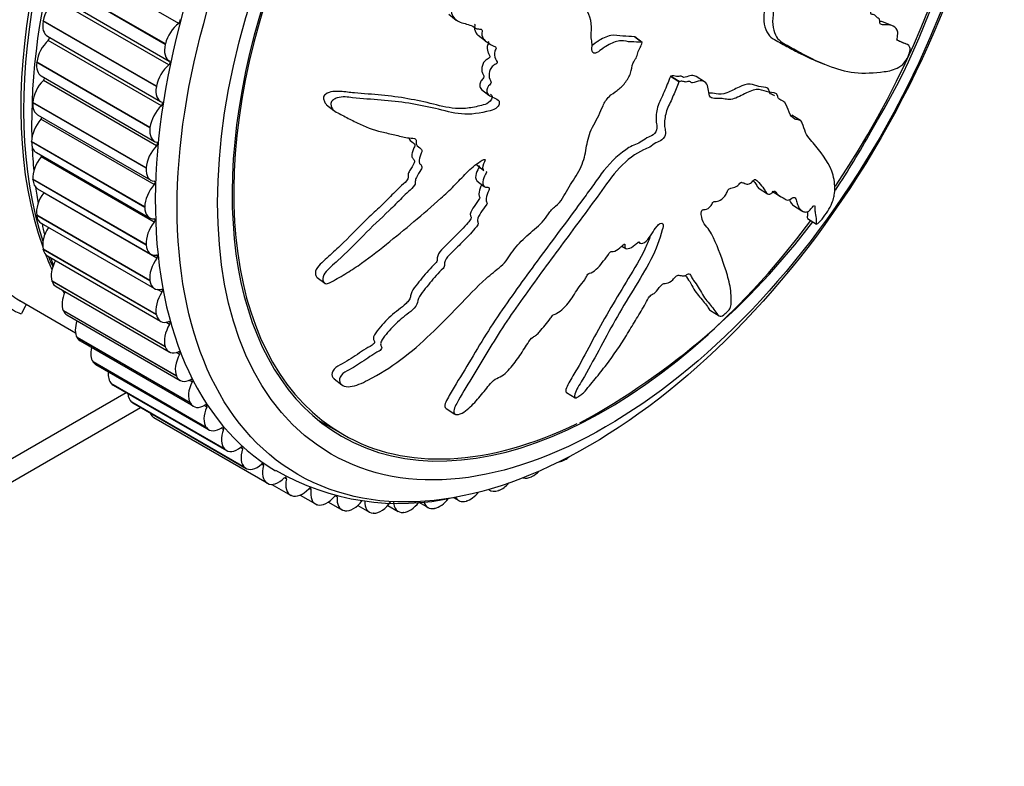
# Model space of a CAD drawing. Units: millimetres. Extents: x 0 to 835, y 0 to 1165.
# Drawn here: x 605 to 648, y 106 to 139 of the extents above; entities that cross this region are included whole.
import ezdxf
from ezdxf import colors
from ezdxf.entities.mleader import LeaderData, LeaderLine
from ezdxf.math import Vec2, Vec3

# ---------------------------------------------------------------- set-up
doc = ezdxf.new("R2010")
doc.units = ezdxf.units.MM
doc.layers.add('DV6_Défaut', color=7, linetype='Continuous')
doc.layers.add('Défaut', color=7, linetype='Continuous')

# ---------------------------------------------------------------- blocks, each defined once
blk = doc.blocks.new('_DOT')
at = {"color": 0}
blk.add_line((0, 0), (-1, 0), dxfattribs=at)
at = {"color": 0, "const_width": 0.333}
blk.add_lwpolyline([(-0.1665, 0, 1), (0.1665, 0, 1)], format="xyb", close=True, dxfattribs=at)
blk = doc.blocks.new('SE5')
at = {"layer": 'DV6_Défaut', "color": 7, "linetype": 'Continuous'}
for p, q in [((612.018, 138.488), (607.069, 141.345)), ((611.428, 137.571), (606.479, 140.428)), ((611.433, 137.589), (606.483, 140.447)), ((611.588, 136.674), (606.638, 139.531)), ((606.652, 139.702), (611.602, 136.844)), ((623.833, 138.884), (624.151, 138.635)), ((606.089, 138.587), (606.092, 138.605)), ((611.039, 135.729), (606.089, 138.587)), ((611.042, 135.747), (606.092, 138.605)), ((643.223, 138.379), (642.831, 138.54)), ((606.277, 137.93), (611.227, 135.072)), ((625.118, 137.966), (625.434, 137.719)), ((632.265, 137.66), (631.95, 137.907)), ((631.962, 137.906), (631.95, 137.907)), ((632.277, 137.659), (631.962, 137.906)), ((611.264, 134.888), (606.315, 137.745)), ((611.428, 137.571), (611.433, 137.589)), ((632.277, 137.659), (632.265, 137.66)), ((643.802, 137.599), (643.402, 137.763)), ((605.809, 136.779), (605.811, 136.797)), ((610.759, 133.921), (605.809, 136.779)), ((610.761, 133.939), (605.811, 136.797)), ((639.845, 136.87), (640.239, 136.708)), ((606.007, 136.19), (610.957, 133.332)), ((633.527, 136.179), (633.52, 136.163)), ((633.891, 135.928), (633.52, 136.163)), ((633.899, 135.945), (633.527, 136.179)), ((635.011, 135.931), (634.64, 136.165)), ((611.049, 133.14), (606.099, 135.997)), ((611.039, 135.729), (611.042, 135.747)), ((633.899, 135.945), (633.891, 135.928)), ((625.255, 135.604), (625.571, 135.357)), ((605.64, 135.015), (605.641, 135.032)), ((610.59, 132.157), (605.64, 135.015)), ((610.591, 132.174), (605.641, 135.032)), ((618.477, 134.933), (618.799, 134.682)), ((605.845, 134.492), (610.795, 131.635)), ((639.201, 134.243), (638.83, 134.477)), ((610.943, 131.441), (605.993, 134.299)), ((610.759, 133.921), (610.761, 133.939)), ((605.584, 133.305), (605.584, 133.322)), ((610.534, 130.464), (605.584, 133.322)), ((610.534, 130.448), (605.584, 133.305)), ((605.791, 132.848), (610.741, 129.99)), ((610.947, 129.801), (605.998, 132.659)), ((625.049, 132.303), (625.363, 132.057)), ((610.59, 132.157), (610.591, 132.174)), ((605.64, 131.661), (605.639, 131.677)), ((610.589, 128.82), (605.639, 131.677)), ((610.59, 128.803), (605.64, 131.661)), ((625.059, 131.603), (625.373, 131.357)), ((605.845, 131.265), (610.795, 128.408)), ((611.062, 128.23), (606.112, 131.088)), ((637.393, 131.27), (637.763, 131.036)), ((637.96, 131.159), (638.33, 130.925)), ((610.534, 130.448), (610.534, 130.464)), ((638.894, 130.536), (639.265, 130.301)), ((605.809, 130.092), (605.807, 130.107)), ((610.756, 127.249), (605.807, 130.107)), ((610.759, 127.234), (605.809, 130.092)), ((606.007, 129.755), (610.957, 126.898)), ((639.515, 129.965), (639.9, 129.721)), ((610.59, 128.803), (610.589, 128.82)), ((631.395, 128.757), (631.567, 128.649)), ((632.126, 128.921), (632.193, 128.879)), ((606.089, 128.607), (606.086, 128.622)), ((611.035, 125.764), (606.086, 128.622)), ((611.039, 125.749), (606.089, 128.607)), ((606.277, 128.327), (611.227, 125.469)), ((606.479, 127.216), (606.474, 127.229)), ((611.424, 124.371), (606.474, 127.229)), ((611.428, 124.358), (606.479, 127.216)), ((610.759, 127.234), (610.756, 127.249)), ((618.077, 127.381), (618.399, 127.129)), ((606.652, 126.988), (611.602, 124.13)), ((611.286, 126.738), (611.083, 126.855)), ((605.067, 126.373), (607.503, 124.967)), ((606.976, 125.926), (606.97, 125.938)), ((611.92, 123.08), (606.97, 125.938)), ((611.925, 123.068), (606.976, 125.926)), ((607.13, 125.746), (612.08, 122.889)), ((611.039, 125.749), (611.035, 125.764)), ((635.273, 125.946), (635.651, 125.707)), ((611.618, 125.332), (611.458, 125.425)), ((607.577, 124.745), (607.57, 124.757)), ((612.52, 121.899), (607.57, 124.757)), ((612.527, 121.888), (607.577, 124.745)), ((607.709, 124.611), (612.659, 121.753)), ((611.428, 124.358), (611.424, 124.371)), ((612.056, 124.023), (611.92, 124.102)), ((608.279, 123.682), (608.271, 123.692)), ((613.221, 120.834), (608.271, 123.692)), ((613.229, 120.824), (608.279, 123.682)), ((608.384, 123.587), (613.334, 120.729)), ((609.077, 122.741), (609.069, 122.749)), ((614.019, 119.892), (609.069, 122.749)), ((614.027, 119.883), (609.077, 122.741)), ((611.925, 123.068), (611.92, 123.08)), ((612.598, 122.818), (612.477, 122.888)), ((618.818, 122.955), (619.147, 122.698)), ((581.422, 106.022), (609.715, 122.357)), ((609.153, 122.682), (614.102, 119.824)), ((628.967, 122.362), (629.346, 122.122)), ((609.968, 121.928), (609.958, 121.936)), ((614.908, 119.078), (609.958, 121.936)), ((614.917, 119.071), (609.968, 121.928)), ((610.009, 121.9), (614.959, 119.042)), ((612.527, 121.888), (612.52, 121.899)), ((580.801, 104.649), (610.345, 121.706)), ((613.241, 121.723), (613.13, 121.787)), ((623.708, 121.659), (624.094, 121.415)), ((610.944, 121.25), (610.934, 121.256)), ((615.884, 118.398), (610.934, 121.256)), ((615.894, 118.392), (610.944, 121.25)), ((618.113, 121.151), (619.186, 120.531)), ((613.229, 120.824), (613.221, 120.834)), ((613.979, 120.746), (613.877, 120.805)), ((614.027, 119.883), (614.019, 119.892)), ((614.81, 119.892), (614.714, 119.948)), ((628.908, 119.423), (628.894, 119.415)), ((614.917, 119.071), (614.908, 119.078)), ((615.727, 119.167), (615.636, 119.22)), ((616.726, 118.575), (616.639, 118.625)), ((627.458, 118.683), (627.443, 118.677)), ((615.894, 118.392), (615.884, 118.398)), ((616.092, 118.342), (616.905, 117.873)), ((617.801, 118.119), (617.717, 118.167)), ((625.561, 118.121), (625.627, 118.083)), ((626.018, 118.079), (626.004, 118.074)), ((616.951, 117.851), (616.94, 117.855)), ((617.325, 117.872), (617.993, 117.486)), ((618.567, 117.571), (619.146, 117.237)), ((618.944, 117.802), (618.865, 117.848)), ((622.515, 117.563), (622.921, 117.328)), ((624.03, 117.77), (624.261, 117.637)), ((624.598, 117.614), (624.584, 117.61)), ((618.082, 117.45), (618.07, 117.453)), ((619.28, 117.193), (619.268, 117.195)), ((619.845, 117.423), (620.356, 117.128)), ((621.163, 117.42), (621.617, 117.158)), ((621.85, 117.114), (621.837, 117.113)), ((623.206, 117.292), (623.192, 117.289)), ((620.539, 117.081), (620.526, 117.081))]:
    blk.add_line(p, q, dxfattribs=at)
for centre, radius, start, end in [((615.248, 150.289), 31.688, 328.5489, 1.9187), ((614.32, 148.977), 31.835, 326.0631, 331.437), ((614.32, 148.977), 31.835, 298.6069, 322.991), ((617.225, 131.367), 11.246, 196.3604, 197.8255), ((1404.546, -296.574), 904.133, 152.120651, 152.149098), ((621.678, 128.397), 10.888, 240.0913, 282.7603)]:
    blk.add_arc(centre, radius, start, end, dxfattribs=at)
for centre, major_axis, start_param, end_param in [((622.788, 145.01), (-12.5, -21.651), 3.548337, 5.828805), ((629.272, 141.266), (-12.925, -22.387), 3.140919, 6.27569), ((622.908, 144.94), (-12.5, -21.651), 3.631353, 5.809266), ((623.615, 144.532), (-12.75, -22.084), 3.90757, 5.529897), ((630.686, 140.45), (-11.55, -20.005), 1.447728, 6.283185), ((630.686, 140.45), (-11.5, -19.919), 2.445533, 6.283185), ((606.78, 138.813), (0.5, 0.866), 0.987187, 2.122708), ((612.01, 138.564), (-0.05, -0.0866), 0.909617, 3.103865), ((606.777, 138.796), (0.5, 0.866), 2.123484, 3.141593), ((612.106, 137.728), (-0.5, -0.866), 4.051209, 5.186731), ((606.295, 137.813), (-0.05, -0.0866), 1.064757, 2.749903), ((606.51, 137.073), (0.5, 0.866), 1.064757, 2.200278), ((612.102, 137.71), (0.5, 0.866), 2.045914, 3.181435), ((606.507, 137.056), (0.5, 0.866), 2.201054, 3.141593), ((611.73, 135.956), (-0.5, -0.866), 4.128779, 5.264301), ((611.574, 136.746), (-0.05, -0.0866), 0.987187, 3.181435), ((606.074, 136.06), (-0.05, -0.0866), 1.142327, 2.484155), ((606.346, 135.375), (0.5, 0.866), 1.142327, 2.277849), ((611.727, 135.938), (0.5, 0.866), 2.123484, 3.259005), ((606.345, 135.358), (0.5, 0.866), 2.278624, 3.141593), ((611.459, 134.215), (-0.5, -0.866), 4.20635, 5.341871), ((611.245, 134.955), (-0.05, -0.0866), 1.064757, 3.259005), ((605.963, 134.355), (-0.05, -0.0866), 1.219897, 2.206762), ((606.291, 133.73), (0.5, 0.866), 1.219897, 2.355419), ((611.457, 134.198), (0.5, 0.866), 2.201054, 3.336576), ((606.291, 133.714), (0.5, 0.866), 2.356194, 3.141593), ((623.615, 144.532), (-12.75, -22.084), -0.736568, -0.682603), ((611.296, 132.517), (-0.5, -0.866), 4.28392, 5.419441), ((611.024, 133.202), (-0.05, -0.0866), 1.142327, 3.336576), ((606.344, 132.147), (0.5, 0.866), 1.297468, 2.432989), ((605.963, 132.71), (-0.05, -0.0866), 1.297468, 1.909893), ((611.295, 132.501), (0.5, 0.866), 2.278624, 3.414146), ((606.345, 132.131), (0.5, 0.866), 2.433765, 3.141593), ((623.615, 144.532), (-12.75, -22.084), -0.646417, -0.608257), ((611.241, 130.872), (-0.5, -0.866), 4.36149, 5.497011), ((610.913, 131.498), (-0.05, -0.0866), 1.219897, 3.414146), ((606.505, 130.636), (0.5, 0.866), 1.375038, 2.510559), ((606.073, 131.133), (-0.05, -0.0866), 1.375038, 1.57997), ((606.507, 130.621), (0.5, 0.866), 2.511335, 3.141593), ((611.241, 130.856), (0.5, 0.866), 2.356194, 3.491716), ((623.615, 144.532), (-12.75, -22.084), -0.560308, -0.532749), ((611.294, 129.289), (-0.5, -0.866), 4.43906, 5.574582), ((610.913, 129.852), (-0.05, -0.0866), 1.297468, 3.491716), ((630.686, 140.45), (-11.55, -20.005), 0, 1.366911), ((606.774, 129.206), (0.5, 0.866), 1.478409, 2.588129), ((611.295, 129.274), (0.5, 0.866), 2.433765, 3.569286), ((606.777, 129.193), (0.5, 0.866), 2.588905, 3.141593), ((622.788, 145.01), (-12.5, -21.651), -0.433656, -0.389929), ((611.023, 128.275), (-0.05, -0.0866), 1.375038, 3.569286), ((622.908, 144.94), (-12.5, -21.651), -0.431979, -0.402652), ((607.148, 127.867), (0.5, 0.866), 1.60774, 2.6657), ((611.455, 127.778), (-0.5, -0.866), 4.51663, 5.652152), ((607.152, 127.854), (0.5, 0.866), 2.666475, 3.141593), ((611.457, 127.764), (0.5, 0.866), 2.511335, 3.646856), ((607.625, 126.624), (-0.5, -0.866), 4.885166, 5.884862), ((622.788, 145.01), (-12.5, -21.651), -0.326958, -0.316864), ((611.723, 126.349), (-0.5, -0.866), 4.594201, 5.729722), ((611.242, 126.776), (-0.05, -0.0866), 1.452608, 3.646856), ((607.63, 126.612), (0.5, 0.866), 2.744045, 3.141593), ((611.727, 126.335), (0.5, 0.866), 2.588905, 3.724426), ((608.203, 125.487), (-0.5, -0.866), 5.029563, 5.962433), ((612.097, 125.009), (-0.5, -0.866), 4.671771, 5.807292), ((611.57, 125.365), (-0.05, -0.0866), 1.530178, 3.724426), ((608.209, 125.477), (0.5, 0.866), 2.821616, 3.141593), ((608.877, 124.463), (-0.5, -0.866), 5.185868, 6.040003), ((612.102, 124.996), (0.5, 0.866), 2.666475, 3.801997), ((612.575, 123.767), (-0.5, -0.866), 4.749341, 5.884862), ((612.005, 124.049), (-0.05, -0.0866), 1.607748, 3.801997), ((608.884, 124.453), (0.5, 0.866), 2.899186, 3.141593), ((609.645, 123.556), (-0.5, -0.866), 5.360096, 6.117573), ((609.653, 123.548), (0.5, 0.866), 2.976756, 3.141593), ((612.58, 123.755), (0.5, 0.866), 2.744045, 3.879567), ((613.152, 122.63), (-0.5, -0.866), 4.826911, 5.962433), ((612.543, 122.836), (-0.05, -0.0866), 1.685319, 3.879567), ((610.5, 122.773), (-0.5, -0.866), 5.565179, 6.195143), ((610.509, 122.766), (0.5, 0.866), 3.054326, 3.141593), ((613.159, 122.619), (0.5, 0.866), 2.821616, 3.957137), ((611.439, 122.119), (-0.5, -0.866), 5.842274, 6.272713), ((613.827, 121.605), (-0.5, -0.866), 4.904481, 6.040003), ((613.182, 121.735), (-0.05, -0.0866), 1.762889, 3.957137), ((630.686, 140.45), (-11.5, -19.919), 0, 0.708447), ((613.834, 121.595), (0.5, 0.866), 2.899186, 4.034707), ((614.594, 120.698), (-0.5, -0.866), 4.982052, 6.117573), ((613.918, 120.751), (-0.05, -0.0866), 1.840459, 4.034707), ((614.602, 120.69), (0.5, 0.866), 2.976756, 4.112277), ((615.45, 119.915), (-0.5, -0.866), 5.059622, 6.195143), ((614.746, 119.89), (-0.05, -0.0866), 1.918029, 4.112277), ((628.908, 120.24), (0.5, 0.866), 3.570128, 3.906823), ((628.922, 120.248), (0.5, 0.866), 3.907598, 4.158228), ((615.459, 119.908), (0.5, 0.866), 3.054326, 4.189848), ((616.389, 119.261), (-0.5, -0.866), 5.137192, 6.272713), ((615.661, 119.158), (-0.05, -0.0866), 1.995599, 4.189848), ((627.526, 119.536), (0.5, 0.866), 3.830028, 4.302316), ((616.399, 119.255), (0.5, 0.866), 3.131896, 4.267418), ((616.659, 118.558), (-0.05, -0.0866), 2.073169, 4.267418), ((617.405, 118.739), (0.5, 0.866), 2.073169, 3.208691), ((626.141, 118.954), (0.5, 0.866), 3.752458, 4.38775), ((627.512, 119.529), (0.5, 0.866), 3.266375, 3.829252), ((617.416, 118.734), (-0.5, -0.866), 0.067874, 1.203395), ((617.732, 118.096), (-0.05, -0.0866), 2.15074, 4.344988), ((618.493, 118.352), (0.5, 0.866), 2.15074, 3.286261), ((624.774, 118.507), (0.5, 0.866), 3.674888, 4.450918), ((626.127, 118.949), (0.5, 0.866), 3.021075, 3.751682), ((618.504, 118.349), (-0.5, -0.866), 0.145444, 1.280966), ((619.646, 118.103), (0.5, 0.866), 2.22831, 3.363831), ((619.658, 118.101), (-0.5, -0.866), 0.223014, 1.358536), ((620.856, 117.994), (0.5, 0.866), 2.30588, 3.441401), ((620.869, 117.993), (-0.5, -0.866), 0.300584, 1.436106), ((622.117, 118.024), (0.5, 0.866), 2.38345, 3.518972), ((622.13, 118.025), (-0.5, -0.866), 0.378155, 1.361406), ((623.421, 118.194), (0.5, 0.866), 2.626483, 3.596542), ((623.435, 118.197), (0.5, 0.866), 3.597318, 4.492064), ((624.761, 118.503), (0.5, 0.866), 2.792026, 3.674112)]:
    blk.add_ellipse(centre, major_axis=major_axis, ratio=0.57735, start_param=start_param, end_param=end_param, dxfattribs=at)
for centre, major_axis in [((629.979, 140.858), (-12.75, -22.084)), ((630.686, 140.45), (-12, -20.785))]:
    blk.add_ellipse(centre, major_axis=major_axis, ratio=0.57735, dxfattribs=at)
for points, knots in [([(632.265, 137.66), (632.115, 137.672), (631.962, 137.68), (631.65, 137.68), (631.509, 137.729), (631.191, 137.719), (631.009, 137.655), (630.744, 137.515), (630.655, 137.459), (630.481, 137.334), (630.396, 137.256), (630.215, 137.163), (630.109, 137.176), (630.071, 137.36), (630.102, 137.476), (630.089, 137.674), (630.065, 137.764), (630.044, 137.958), (630.053, 138.065), (630.089, 138.598), (629.964, 138.951), (629.558, 139.48), (629.254, 139.613), (628.69, 139.933), (628.405, 140.094), (627.537, 140.571), (626.94, 140.883), (625.7, 141.453), (625.058, 141.712), (623.712, 142.116), (623.001, 142.224), (621.903, 142.405), (621.523, 142.46), (621.016, 142.438), (620.913, 142.433), (620.702, 142.371), (620.595, 142.302), (620.453, 142.1), (620.415, 141.976), (620.446, 141.76), (620.502, 141.671), (620.704, 141.46), (620.882, 141.377), (621.222, 141.212), (621.395, 141.139), (621.638, 141.01), (621.728, 140.968), (621.779, 140.774), (621.764, 140.654), (621.863, 140.372), (622.031, 140.27), (622.347, 140.098), (622.52, 140.042), (622.79, 139.975), (622.883, 139.957), (623.06, 139.908), (623.162, 139.882), (623.201, 139.735), (623.204, 139.679), (623.254, 139.597), (623.294, 139.571), (623.414, 139.504), (623.486, 139.448), (623.617, 139.318), (623.708, 139.289), (623.851, 139.254), (623.901, 139.236), (623.931, 139.136), (623.92, 139.072), (623.955, 138.798), (624.094, 138.647), (624.436, 138.485), (624.638, 138.466), (624.896, 138.355), (624.964, 138.287), (625.097, 138.24), (625.151, 138.245), (625.248, 138.232), (625.299, 138.204), (625.243, 138.023), (625.282, 137.918), (625.378, 137.75), (625.458, 137.699), (625.611, 137.598), (625.681, 137.537), (625.81, 137.484), (625.865, 137.482), (625.911, 137.398), (625.852, 137.328), (625.799, 137.148), (625.832, 137.038), (625.887, 136.899), (625.914, 136.858), (625.946, 136.793), (625.949, 136.758), (625.898, 136.714), (625.87, 136.701), (625.788, 136.654), (625.734, 136.614), (625.648, 136.508), (625.624, 136.443), (625.582, 136.261), (625.576, 136.138), (625.642, 136.007), (625.676, 135.97), (625.681, 135.857), (625.608, 135.81), (625.49, 135.647), (625.469, 135.503), (625.563, 135.336), (625.656, 135.304), (625.825, 135.232), (625.913, 135.198), (626.015, 135.11), (626.042, 135.067), (626.028, 134.951), (625.997, 134.887), (625.862, 134.737), (625.741, 134.702), (625.203, 134.556), (624.78, 134.491), (623.991, 134.566), (623.619, 134.677), (622.858, 134.857), (622.47, 134.934), (621.283, 135.119), (620.464, 135.153), (619.408, 135.264), (619.188, 135.304), (618.892, 135.214), (618.833, 135.186), (618.723, 135.109), (618.667, 135.051), (618.663, 134.933), (618.686, 134.883), (618.721, 134.782), (618.744, 134.733), (618.851, 134.629), (618.952, 134.596), (619.127, 134.501), (619.214, 134.454), (619.474, 134.314), (619.646, 134.224), (620.166, 133.973), (620.518, 133.836), (621.082, 133.702), (621.274, 133.664), (621.648, 133.573), (621.832, 133.521), (622.123, 133.475), (622.233, 133.482), (622.367, 133.438), (622.403, 133.402), (622.406, 133.294), (622.391, 133.231), (622.453, 133.104), (622.544, 133.066), (622.642, 132.974), (622.667, 132.927), (622.617, 132.809), (622.591, 132.75), (622.538, 132.573), (622.497, 132.441), (622.58, 132.332), (622.616, 132.303), (622.656, 132.217), (622.638, 132.152), (622.547, 131.98), (622.47, 131.868), (622.379, 131.695), (622.361, 131.635), (622.364, 131.531), (622.366, 131.474), (622.259, 131.311), (622.156, 131.226), (621.962, 131.051), (621.869, 130.959), (621.593, 130.679), (621.412, 130.489), (620.844, 129.949), (620.46, 129.595), (619.728, 128.843), (619.354, 128.476), (618.777, 127.942), (618.563, 127.777), (618.334, 127.473), (618.292, 127.358), (618.335, 127.227), (618.35, 127.183), (618.407, 127.115), (618.462, 127.102), (618.638, 127.156), (618.752, 127.229), (618.98, 127.352), (619.092, 127.415), (619.426, 127.612), (619.643, 127.751), (620.284, 128.191), (620.693, 128.512), (621.905, 129.487), (622.705, 130.15), (623.676, 131.021), (623.868, 131.198), (624.239, 131.574), (624.416, 131.773), (624.79, 132.146), (624.992, 132.316), (625.257, 132.489), (625.311, 132.528), (625.392, 132.551), (625.421, 132.547), (625.416, 132.492), (625.399, 132.462), (625.331, 132.318), (625.279, 132.183), (625.333, 132.085), (625.346, 132.07), (625.363, 132.057)], [0, 0, 0, 0, 0.011348, 0.011348, 0.022696, 0.022696, 0.034044, 0.034044, 0.039718, 0.039718, 0.045392, 0.045392, 0.051066, 0.051066, 0.05674, 0.05674, 0.062413, 0.062413, 0.068087, 0.068087, 0.090783, 0.090783, 0.113479, 0.113479, 0.136175, 0.136175, 0.181566, 0.181566, 0.226958, 0.226958, 0.27235, 0.27235, 0.295045, 0.295045, 0.300719, 0.300719, 0.306393, 0.306393, 0.312067, 0.312067, 0.317741, 0.317741, 0.329089, 0.329089, 0.340437, 0.340437, 0.346111, 0.346111, 0.351785, 0.351785, 0.363133, 0.363133, 0.374481, 0.374481, 0.380155, 0.380155, 0.385829, 0.385829, 0.388666, 0.388666, 0.391503, 0.391503, 0.397177, 0.397177, 0.402851, 0.402851, 0.405688, 0.405688, 0.408525, 0.408525, 0.419872, 0.419872, 0.43122, 0.43122, 0.436894, 0.436894, 0.439731, 0.439731, 0.442568, 0.442568, 0.448242, 0.448242, 0.453916, 0.453916, 0.45959, 0.45959, 0.462427, 0.462427, 0.465264, 0.465264, 0.470938, 0.470938, 0.473775, 0.473775, 0.475193, 0.475193, 0.476612, 0.476612, 0.479449, 0.479449, 0.482286, 0.482286, 0.48796, 0.48796, 0.490797, 0.490797, 0.493634, 0.493634, 0.499308, 0.499308, 0.504982, 0.504982, 0.510656, 0.510656, 0.513493, 0.513493, 0.51633, 0.51633, 0.522004, 0.522004, 0.544699, 0.544699, 0.567395, 0.567395, 0.590091, 0.590091, 0.635483, 0.635483, 0.646831, 0.646831, 0.649667, 0.649667, 0.652504, 0.652504, 0.655341, 0.655341, 0.658178, 0.658178, 0.663852, 0.663852, 0.669526, 0.669526, 0.680874, 0.680874, 0.70357, 0.70357, 0.714918, 0.714918, 0.726266, 0.726266, 0.73194, 0.73194, 0.734777, 0.734777, 0.737614, 0.737614, 0.743288, 0.743288, 0.746125, 0.746125, 0.748962, 0.748962, 0.754636, 0.754636, 0.757473, 0.757473, 0.76031, 0.76031, 0.765983, 0.765983, 0.76882, 0.76882, 0.771657, 0.771657, 0.777331, 0.777331, 0.783005, 0.783005, 0.794353, 0.794353, 0.817049, 0.817049, 0.839745, 0.839745, 0.851093, 0.851093, 0.856767, 0.856767, 0.859604, 0.859604, 0.862441, 0.862441, 0.868115, 0.868115, 0.873789, 0.873789, 0.885136, 0.885136, 0.907832, 0.907832, 0.953224, 0.953224, 0.964572, 0.964572, 0.97592, 0.97592, 0.987268, 0.987268, 0.990105, 0.990105, 0.991523, 0.991523, 0.992942, 0.992942, 0.998616, 0.998616, 1, 1, 1, 1]), ([(636.204, 139.142), (636.334, 139.141), (636.465, 139.146), (636.731, 139.173), (636.848, 139.138), (637.114, 139.178), (637.267, 139.259), (637.489, 139.423), (637.563, 139.488), (637.71, 139.629), (637.78, 139.715), (637.93, 139.827), (638.015, 139.826), (638.038, 139.65), (638.009, 139.533), (638.009, 139.342), (638.024, 139.257), (638.03, 139.072), (638.017, 138.968), (637.954, 138.45), (638.022, 138.13), (638.286, 137.683), (638.503, 137.6), (638.89, 137.383), (639.081, 137.276), (639.65, 136.971), (640.024, 136.788), (640.78, 136.498), (641.163, 136.388), (641.98, 136.29), (642.441, 136.325), (643.084, 136.407), (643.293, 136.452), (643.566, 136.608), (643.62, 136.641), (643.741, 136.755), (643.81, 136.846), (643.926, 137.064), (643.972, 137.183), (644.004, 137.362), (643.995, 137.424), (643.936, 137.553), (643.857, 137.578), (643.698, 137.638), (643.611, 137.663), (643.486, 137.723), (643.438, 137.742), (643.437, 137.907), (643.464, 138.019), (643.445, 138.255), (643.353, 138.314), (643.173, 138.407), (643.068, 138.424), (642.902, 138.43), (642.845, 138.427), (642.737, 138.437), (642.674, 138.44), (642.669, 138.568), (642.674, 138.619), (642.652, 138.685), (642.63, 138.7), (642.561, 138.738), (642.521, 138.775), (642.453, 138.869), (642.397, 138.878), (642.309, 138.881), (642.278, 138.888), (642.272, 138.975), (642.286, 139.036), (642.296, 139.284), (642.222, 139.398), (642.016, 139.482), (641.885, 139.459), (641.726, 139.514), (641.687, 139.565), (641.603, 139.583), (641.566, 139.568), (641.502, 139.562), (641.471, 139.579), (641.526, 139.76), (641.51, 139.852), (641.46, 139.994), (641.41, 140.027), (641.315, 140.095), (641.272, 140.14), (641.188, 140.167), (641.149, 140.159), (641.124, 140.232), (641.171, 140.309), (641.221, 140.491), (641.206, 140.591), (641.177, 140.715), (641.161, 140.749), (641.142, 140.806), (641.143, 140.839), (641.181, 140.891), (641.201, 140.908), (641.261, 140.968), (641.301, 141.016), (641.367, 141.133), (641.387, 141.201), (641.426, 141.384), (641.437, 141.504), (641.397, 141.621), (641.375, 141.651), (641.376, 141.76), (641.43, 141.818), (641.518, 141.999), (641.538, 142.144), (641.501, 142.235), (641.492, 142.249), (641.481, 142.261)], [0, 0, 0, 0, 0.022666, 0.022666, 0.045332, 0.045332, 0.067998, 0.067998, 0.07933, 0.07933, 0.090663, 0.090663, 0.101996, 0.101996, 0.113329, 0.113329, 0.124662, 0.124662, 0.135995, 0.135995, 0.181327, 0.181327, 0.226658, 0.226658, 0.27199, 0.27199, 0.362653, 0.362653, 0.453317, 0.453317, 0.54398, 0.54398, 0.589312, 0.589312, 0.600645, 0.600645, 0.611978, 0.611978, 0.62331, 0.62331, 0.634643, 0.634643, 0.657309, 0.657309, 0.679975, 0.679975, 0.691308, 0.691308, 0.702641, 0.702641, 0.725307, 0.725307, 0.747973, 0.747973, 0.759305, 0.759305, 0.770638, 0.770638, 0.776305, 0.776305, 0.781971, 0.781971, 0.793304, 0.793304, 0.804637, 0.804637, 0.810304, 0.810304, 0.81597, 0.81597, 0.838636, 0.838636, 0.861302, 0.861302, 0.872635, 0.872635, 0.878301, 0.878301, 0.883968, 0.883968, 0.8953, 0.8953, 0.906633, 0.906633, 0.917966, 0.917966, 0.923633, 0.923633, 0.929299, 0.929299, 0.940632, 0.940632, 0.946299, 0.946299, 0.949132, 0.949132, 0.951965, 0.951965, 0.957631, 0.957631, 0.963298, 0.963298, 0.974631, 0.974631, 0.980297, 0.980297, 0.985964, 0.985964, 0.997297, 0.997297, 1, 1, 1, 1]), ([(637.621, 139.553), (637.624, 139.486), (637.633, 139.422), (637.648, 139.165), (637.592, 138.923), (637.607, 138.342), (637.726, 138.043), (638.007, 137.805), (638.118, 137.758), (638.324, 137.641), (638.427, 137.584), (638.733, 137.414), (638.935, 137.304), (639.376, 137.078), (639.614, 136.964), (639.854, 136.866)], [0, 0, 0, 0, 0.0354, 0.0354, 0.13805, 0.13805, 0.343352, 0.343352, 0.446002, 0.446002, 0.548653, 0.548653, 0.753954, 0.753954, 1, 1, 1, 1]), ([(624.951, 138.46), (624.966, 138.446), (624.974, 138.427), (624.933, 138.281), (624.963, 138.179), (625.034, 138.042), (625.073, 138.001), (625.118, 137.966)], [0, 0, 0, 0, 0.1218454, 0.1218454, 0.660629, 0.660629, 1, 1, 1, 1]), ([(631.95, 137.907), (631.78, 137.921), (631.606, 137.923), (631.255, 137.931), (631.097, 137.993), (630.726, 137.918), (630.528, 137.827), (630.258, 137.649), (630.178, 137.584), (630.097, 137.525)], [0, 0, 0, 0, 0.29156, 0.29156, 0.58312, 0.58312, 0.874679, 0.874679, 1, 1, 1, 1]), ([(625.465, 132.011), (625.469, 132.006), (625.471, 132), (625.461, 131.962), (625.448, 131.933), (625.381, 131.79), (625.327, 131.674), (625.308, 131.457), (625.338, 131.355), (625.469, 131.321), (625.525, 131.333), (625.613, 131.311), (625.592, 131.239), (625.529, 131.068), (625.479, 130.952), (625.452, 130.788), (625.452, 130.735), (625.48, 130.675), (625.499, 130.661), (625.499, 130.609), (625.474, 130.579), (625.389, 130.439), (625.31, 130.332), (625.158, 130.115), (625.075, 129.991), (625.077, 129.839), (625.102, 129.802), (625.128, 129.715), (625.079, 129.652), (624.952, 129.495), (624.861, 129.395), (624.584, 129.098), (624.393, 128.906), (624.105, 128.621), (624.008, 128.527), (623.814, 128.338), (623.712, 128.233), (623.641, 128.055), (623.64, 127.999), (623.638, 127.892), (623.625, 127.827), (623.472, 127.678), (623.371, 127.576), (623.085, 127.258), (622.911, 127.034), (622.643, 126.704), (622.543, 126.589), (622.46, 126.355), (622.464, 126.239), (622.303, 126.012), (622.188, 125.921), (621.966, 125.75), (621.854, 125.665), (621.529, 125.393), (621.327, 125.189), (621.059, 124.868), (620.968, 124.758), (620.869, 124.587), (620.847, 124.529), (620.845, 124.427), (620.869, 124.389), (620.892, 124.325), (620.899, 124.302), (620.88, 124.246), (620.849, 124.22), (620.763, 124.158), (620.701, 124.126), (620.52, 124.02), (620.4, 123.944), (620.045, 123.706), (619.814, 123.537), (619.442, 123.33), (619.311, 123.272), (619.088, 123.091), (619.043, 122.972), (619.061, 122.693), (619.261, 122.591), (619.764, 122.639), (620.033, 122.767), (620.793, 123.148), (621.278, 123.455), (622.64, 124.477), (623.445, 125.297), (624.643, 126.532), (625.033, 126.956), (625.665, 127.525), (625.893, 127.69), (626.211, 127.971), (626.31, 128.076), (626.478, 128.313), (626.551, 128.438), (626.809, 128.789), (627.019, 128.998), (627.463, 129.397), (627.697, 129.577), (628.006, 129.911), (628.1, 130.034), (628.228, 130.222), (628.271, 130.285), (628.372, 130.401), (628.436, 130.45), (628.75, 130.7), (628.872, 130.983), (629.184, 131.507), (629.364, 131.764), (629.664, 132.293), (629.749, 132.571), (629.851, 133.099), (629.884, 133.359), (630.066, 133.912), (630.251, 134.189), (630.449, 134.608), (630.505, 134.75), (630.638, 135.032), (630.722, 135.177), (630.944, 135.393), (631.071, 135.47), (631.312, 135.648), (631.426, 135.753), (631.633, 136.016), (631.719, 136.165), (631.829, 136.462), (631.826, 136.605), (631.915, 136.836), (631.976, 136.901), (632.058, 137.047), (632.062, 137.125), (632.116, 137.276), (632.16, 137.352), (632.234, 137.504), (632.256, 137.581), (632.277, 137.659)], [0, 0, 0, 0, 0.001065, 0.001065, 0.004216, 0.004216, 0.016821, 0.016821, 0.029426, 0.029426, 0.035729, 0.035729, 0.042031, 0.042031, 0.054636, 0.054636, 0.060938, 0.060938, 0.06409, 0.06409, 0.067241, 0.067241, 0.079846, 0.079846, 0.09245, 0.09245, 0.098753, 0.098753, 0.105055, 0.105055, 0.11766, 0.11766, 0.14287, 0.14287, 0.155475, 0.155475, 0.16808, 0.16808, 0.174382, 0.174382, 0.180684, 0.180684, 0.193289, 0.193289, 0.218499, 0.218499, 0.231104, 0.231104, 0.243709, 0.243709, 0.256314, 0.256314, 0.268918, 0.268918, 0.294128, 0.294128, 0.306733, 0.306733, 0.313035, 0.313035, 0.319338, 0.319338, 0.322489, 0.322489, 0.32564, 0.32564, 0.331943, 0.331943, 0.344548, 0.344548, 0.369757, 0.369757, 0.382362, 0.382362, 0.394967, 0.394967, 0.420177, 0.420177, 0.445386, 0.445386, 0.495806, 0.495806, 0.596645, 0.596645, 0.647064, 0.647064, 0.672274, 0.672274, 0.684879, 0.684879, 0.697483, 0.697483, 0.722693, 0.722693, 0.747903, 0.747903, 0.760508, 0.760508, 0.76681, 0.76681, 0.773113, 0.773113, 0.798322, 0.798322, 0.823532, 0.823532, 0.848742, 0.848742, 0.873951, 0.873951, 0.899161, 0.899161, 0.911766, 0.911766, 0.924371, 0.924371, 0.936976, 0.936976, 0.949581, 0.949581, 0.962185, 0.962185, 0.97479, 0.97479, 0.981093, 0.981093, 0.987395, 0.987395, 0.993698, 0.993698, 1, 1, 1, 1]), ([(625.554, 137.707), (625.583, 137.68), (625.565, 137.617), (625.481, 137.452), (625.507, 137.338), (625.548, 137.196), (625.568, 137.153), (625.602, 137.092), (625.616, 137.073), (625.633, 137.028), (625.623, 136.994), (625.549, 136.94), (625.495, 136.918), (625.398, 136.84), (625.353, 136.787), (625.273, 136.614), (625.259, 136.491), (625.283, 136.339), (625.304, 136.296), (625.352, 136.217), (625.384, 136.165), (625.315, 136.054), (625.255, 136.017), (625.198, 135.902), (625.182, 135.842), (625.172, 135.706), (625.207, 135.648), (625.256, 135.606)], [0, 0, 0, 0, 0.065416, 0.065416, 0.20444, 0.20444, 0.273952, 0.273952, 0.308708, 0.308708, 0.343464, 0.343464, 0.412976, 0.412976, 0.482488, 0.482488, 0.621512, 0.621512, 0.691024, 0.691024, 0.760536, 0.760536, 0.830048, 0.830048, 0.899561, 0.899561, 1, 1, 1, 1]), ([(633.52, 136.163), (633.423, 135.938), (633.334, 135.714), (633.152, 135.266), (633.019, 135.037), (632.898, 134.608), (632.879, 134.405), (632.898, 134.142), (632.919, 134.065), (632.938, 133.893), (632.909, 133.769), (632.742, 133.582), (632.645, 133.567), (632.461, 133.472), (632.366, 133.4), (632.083, 133.217), (631.896, 133.175), (631.324, 132.827), (630.929, 132.461), (630.454, 131.862), (630.312, 131.652), (630.015, 131.242), (629.865, 131.037), (629.416, 130.425), (629.115, 130.018), (628.21, 128.801), (627.608, 127.996), (626.441, 126.382), (625.874, 125.573), (625.105, 124.332), (624.865, 123.912), (624.368, 123.091), (624.105, 122.687), (623.833, 122.201), (623.78, 122.104), (623.687, 121.916), (623.647, 121.821), (623.658, 121.709), (623.677, 121.679), (623.707, 121.66)], [0, 0, 0, 0, 0.0395748, 0.0395748, 0.0791496, 0.0791496, 0.1187245, 0.1187245, 0.1385119, 0.1385119, 0.1582993, 0.1582993, 0.1780867, 0.1780867, 0.1978741, 0.1978741, 0.2374489, 0.2374489, 0.3165985, 0.3165985, 0.3561734, 0.3561734, 0.3957482, 0.3957482, 0.4748978, 0.4748978, 0.6331971, 0.6331971, 0.7914964, 0.7914964, 0.870646, 0.870646, 0.9497956, 0.9497956, 0.969583, 0.969583, 0.9893704, 0.9893704, 1, 1, 1, 1]), ([(634.639, 136.164), (634.615, 136.18), (634.589, 136.192), (634.487, 136.22), (634.398, 136.212), (634.206, 136.143), (634.1, 136.098), (634.01, 136.171), (633.976, 136.191), (633.881, 136.171), (633.831, 136.156), (633.748, 136.168), (633.71, 136.185), (633.626, 136.198), (633.576, 136.188), (633.527, 136.179)], [0, 0, 0, 0, 0.088879, 0.088879, 0.316659, 0.316659, 0.54444, 0.54444, 0.65833, 0.65833, 0.77222, 0.77222, 0.88611, 0.88611, 1, 1, 1, 1]), ([(633.891, 135.928), (633.806, 135.729), (633.723, 135.53), (633.567, 135.133), (633.454, 134.933), (633.303, 134.538), (633.268, 134.341), (633.257, 134.078), (633.261, 133.995), (633.282, 133.838), (633.307, 133.771), (633.297, 133.593), (633.233, 133.458), (633.055, 133.328), (632.969, 133.313), (632.792, 133.209), (632.702, 133.14), (632.523, 133.03), (632.435, 132.994), (631.991, 132.811), (631.623, 132.52), (630.961, 131.833), (630.695, 131.429), (630.136, 130.659), (629.854, 130.276), (629.006, 129.129), (628.437, 128.369), (627.325, 126.853), (626.779, 126.096), (625.756, 124.562), (625.307, 123.77), (624.601, 122.62), (624.364, 122.242), (624.129, 121.791), (624.082, 121.702), (624.03, 121.532), (624.036, 121.456), (624.14, 121.383), (624.229, 121.38), (624.431, 121.46), (624.537, 121.531), (624.82, 121.763), (624.981, 121.947), (625.294, 122.311), (625.443, 122.499), (625.676, 122.777), (625.758, 122.88), (625.952, 122.993), (626.048, 123.017), (626.342, 123.209), (626.514, 123.415), (626.821, 123.8), (626.956, 123.999), (627.15, 124.302), (627.211, 124.403), (627.343, 124.605), (627.415, 124.718), (627.563, 124.81), (627.612, 124.833), (627.709, 124.913), (627.751, 124.963), (627.869, 125.111), (627.953, 125.206), (628.132, 125.388), (628.202, 125.493), (628.304, 125.653), (628.345, 125.712), (628.446, 125.778), (628.496, 125.79), (628.751, 125.926), (628.951, 126.127), (629.262, 126.545), (629.379, 126.764), (629.605, 127.078), (629.698, 127.176), (629.805, 127.335), (629.828, 127.391), (629.887, 127.499), (629.937, 127.565), (630.066, 127.575), (630.176, 127.657), (630.37, 127.826), (630.454, 127.933), (630.618, 128.138), (630.706, 128.238), (630.816, 128.398), (630.845, 128.46), (630.942, 128.544), (630.973, 128.508), (631.102, 128.525), (631.214, 128.607), (631.362, 128.726), (631.41, 128.772), (631.483, 128.836), (631.515, 128.854), (631.528, 128.817), (631.524, 128.792), (631.524, 128.723), (631.532, 128.681), (631.581, 128.633), (631.625, 128.635), (631.761, 128.669), (631.865, 128.716), (632.012, 128.848), (632.061, 128.901), (632.161, 128.957), (632.165, 128.898), (632.247, 128.843), (632.362, 128.886), (632.553, 129.066), (632.627, 129.183), (632.775, 129.405), (632.847, 129.517), (632.975, 129.673), (633.025, 129.723), (633.119, 129.764), (633.159, 129.76), (633.221, 129.682), (633.192, 129.566), (633.049, 129.041), (632.893, 128.61), (632.434, 127.725), (632.152, 127.278), (631.615, 126.394), (631.355, 125.954), (630.6, 124.636), (630.162, 123.749), (629.538, 122.689), (629.393, 122.467), (629.323, 122.238), (629.318, 122.196), (629.33, 122.13), (629.352, 122.105), (629.452, 122.149), (629.506, 122.189), (629.611, 122.262), (629.666, 122.303), (629.81, 122.442), (629.889, 122.547), (630.059, 122.748), (630.143, 122.85), (630.394, 123.156), (630.558, 123.363), (631.035, 123.991), (631.33, 124.42), (631.728, 125.072), (631.857, 125.29), (632.122, 125.726), (632.259, 125.943), (632.445, 126.272), (632.493, 126.383), (632.599, 126.547), (632.648, 126.602), (632.743, 126.658), (632.79, 126.673), (632.931, 126.802), (633.009, 126.916), (633.138, 127.067), (633.192, 127.118), (633.269, 127.124), (633.307, 127.126), (633.433, 127.159), (633.527, 127.184), (633.663, 127.329), (633.707, 127.383), (633.801, 127.47), (633.848, 127.485), (633.952, 127.478), (634.01, 127.454), (634.114, 127.449), (634.157, 127.462), (634.249, 127.521), (634.299, 127.554), (634.387, 127.527), (634.409, 127.463), (634.464, 127.349), (634.497, 127.299), (634.601, 127.155), (634.675, 127.064), (634.859, 126.751), (634.973, 126.532), (635.258, 126.193), (635.39, 126.028), (635.564, 125.798), (635.599, 125.701), (635.748, 125.686), (635.827, 125.722), (635.962, 125.846), (636.007, 125.889), (636.095, 125.985), (636.133, 126.042), (636.175, 126.169), (636.168, 126.228), (636.176, 126.365), (636.177, 126.433), (636.174, 126.637), (636.162, 126.77), (636.102, 127.165), (636.028, 127.418), (635.79, 128.175), (635.616, 128.664), (635.347, 129.235), (635.289, 129.346), (635.149, 129.544), (635.065, 129.629), (634.929, 129.838), (634.883, 129.969), (634.866, 130.172), (634.859, 130.212), (634.879, 130.29), (634.897, 130.325), (634.943, 130.35), (634.96, 130.347), (635.051, 130.351), (635.142, 130.368), (635.276, 130.507), (635.316, 130.563), (635.366, 130.648), (635.382, 130.685), (635.424, 130.699), (635.443, 130.701), (635.533, 130.707), (635.607, 130.713), (635.785, 130.817), (635.888, 130.912), (635.983, 131.083), (636.001, 131.14), (636.064, 131.256), (636.116, 131.274), (636.232, 131.303), (636.308, 131.316), (636.437, 131.385), (636.482, 131.418), (636.548, 131.487), (636.57, 131.518), (636.614, 131.549), (636.629, 131.54), (636.707, 131.527), (636.76, 131.502), (636.873, 131.462), (636.938, 131.443), (637.071, 131.543), (637.115, 131.595), (637.204, 131.683), (637.233, 131.665), (637.306, 131.618), (637.347, 131.576), (637.465, 131.445), (637.537, 131.35), (637.639, 131.202), (637.673, 131.152), (637.739, 131.051), (637.779, 131.002), (637.898, 131.039), (637.945, 131.074), (638.037, 131.144), (638.087, 131.173), (638.14, 131.094), (638.177, 131.045), (638.31, 130.927), (638.417, 130.876), (638.569, 130.787), (638.618, 130.748), (638.779, 130.812), (638.882, 130.896), (638.998, 130.864), (639.019, 130.792), (639.057, 130.652), (639.074, 130.58), (639.147, 130.397), (639.223, 130.313), (639.367, 130.253), (639.416, 130.234), (639.515, 130.256), (639.554, 130.276), (639.642, 130.353), (639.687, 130.409), (639.753, 130.484), (639.777, 130.51), (639.815, 130.533), (639.823, 130.521), (639.834, 130.476), (639.83, 130.434), (639.831, 130.325), (639.837, 130.26), (639.866, 130.089), (639.897, 129.999), (639.89, 129.819), (639.875, 129.746), (639.92, 129.701), (640.001, 129.77), (640.251, 130.048), (640.439, 130.33), (640.65, 130.765), (640.674, 130.91), (640.723, 131.34), (640.7, 131.608), (640.496, 132.341), (640.188, 132.753), (639.717, 133.311), (639.545, 133.478), (639.369, 133.843), (639.339, 134.005), (639.256, 134.198), (639.214, 134.245), (639.093, 134.282), (639.02, 134.283), (638.845, 134.353), (638.77, 134.469), (638.646, 134.748), (638.608, 134.919), (638.473, 135.081), (638.414, 135.115), (638.315, 135.15), (638.281, 135.16), (638.232, 135.211), (638.221, 135.259), (638.162, 135.494), (637.977, 135.458), (637.679, 135.51), (637.547, 135.574), (637.239, 135.617), (637.041, 135.549), (636.635, 135.346), (636.426, 135.227), (636.038, 135.126), (635.891, 135.2), (635.626, 135.21), (635.531, 135.2), (635.354, 135.211), (635.27, 135.237), (635.194, 135.402), (635.191, 135.523), (635.158, 135.737), (635.124, 135.827), (634.999, 135.953), (634.913, 135.984), (634.711, 135.968), (634.586, 135.889), (634.43, 135.885), (634.404, 135.931), (634.319, 135.963), (634.253, 135.929), (634.149, 135.923), (634.106, 135.942), (634.012, 135.964), (633.955, 135.955), (633.899, 135.945)], [0, 0, 0, 0, 0.007813, 0.007813, 0.015625, 0.015625, 0.023438, 0.023438, 0.027344, 0.027344, 0.03125, 0.03125, 0.035156, 0.035156, 0.039063, 0.039063, 0.042969, 0.042969, 0.046875, 0.046875, 0.0625, 0.0625, 0.078125, 0.078125, 0.09375, 0.09375, 0.125, 0.125, 0.15625, 0.15625, 0.1875, 0.1875, 0.203125, 0.203125, 0.207031, 0.207031, 0.210938, 0.210938, 0.214844, 0.214844, 0.21875, 0.21875, 0.226563, 0.226563, 0.234375, 0.234375, 0.238281, 0.238281, 0.242188, 0.242188, 0.25, 0.25, 0.257813, 0.257813, 0.261719, 0.261719, 0.265625, 0.265625, 0.267578, 0.267578, 0.269531, 0.269531, 0.273438, 0.273438, 0.277344, 0.277344, 0.279297, 0.279297, 0.28125, 0.28125, 0.289063, 0.289063, 0.296875, 0.296875, 0.300781, 0.300781, 0.302734, 0.302734, 0.304688, 0.304688, 0.308594, 0.308594, 0.3125, 0.3125, 0.316406, 0.316406, 0.318359, 0.318359, 0.320313, 0.320313, 0.324219, 0.324219, 0.326172, 0.326172, 0.327148, 0.327148, 0.328125, 0.328125, 0.330078, 0.330078, 0.332031, 0.332031, 0.335938, 0.335938, 0.337891, 0.337891, 0.339844, 0.339844, 0.34375, 0.34375, 0.347656, 0.347656, 0.351563, 0.351563, 0.353516, 0.353516, 0.355469, 0.355469, 0.359375, 0.359375, 0.375, 0.375, 0.390625, 0.390625, 0.40625, 0.40625, 0.4375, 0.4375, 0.445313, 0.445313, 0.447266, 0.447266, 0.449219, 0.449219, 0.451172, 0.451172, 0.453125, 0.453125, 0.457031, 0.457031, 0.460938, 0.460938, 0.46875, 0.46875, 0.484375, 0.484375, 0.492188, 0.492188, 0.5, 0.5, 0.503906, 0.503906, 0.505859, 0.505859, 0.507813, 0.507813, 0.511719, 0.511719, 0.513672, 0.513672, 0.515625, 0.515625, 0.519531, 0.519531, 0.521484, 0.521484, 0.523438, 0.523438, 0.527344, 0.527344, 0.529297, 0.529297, 0.53125, 0.53125, 0.535156, 0.535156, 0.539063, 0.539063, 0.546875, 0.546875, 0.5625, 0.5625, 0.578125, 0.578125, 0.585938, 0.585938, 0.589844, 0.589844, 0.591797, 0.591797, 0.59375, 0.59375, 0.597656, 0.597656, 0.601563, 0.601563, 0.609375, 0.609375, 0.625, 0.625, 0.65625, 0.65625, 0.664063, 0.664063, 0.671875, 0.671875, 0.679688, 0.679688, 0.681641, 0.681641, 0.682617, 0.682617, 0.683594, 0.683594, 0.6875, 0.6875, 0.689453, 0.689453, 0.69043, 0.69043, 0.691406, 0.691406, 0.695313, 0.695313, 0.699219, 0.699219, 0.701172, 0.701172, 0.703125, 0.703125, 0.707031, 0.707031, 0.708984, 0.708984, 0.709961, 0.709961, 0.710938, 0.710938, 0.714844, 0.714844, 0.71875, 0.71875, 0.720703, 0.720703, 0.722656, 0.722656, 0.726563, 0.726563, 0.734375, 0.734375, 0.738281, 0.738281, 0.742188, 0.742188, 0.744141, 0.744141, 0.746094, 0.746094, 0.75, 0.75, 0.757813, 0.757813, 0.761719, 0.761719, 0.765625, 0.765625, 0.769531, 0.769531, 0.773438, 0.773438, 0.78125, 0.78125, 0.785156, 0.785156, 0.787109, 0.787109, 0.789063, 0.789063, 0.790039, 0.790039, 0.791016, 0.791016, 0.792969, 0.792969, 0.796875, 0.796875, 0.804688, 0.804688, 0.808594, 0.808594, 0.8125, 0.8125, 0.820313, 0.820313, 0.828125, 0.828125, 0.84375, 0.84375, 0.875, 0.875, 0.890625, 0.890625, 0.898438, 0.898438, 0.902344, 0.902344, 0.90625, 0.90625, 0.914063, 0.914063, 0.921875, 0.921875, 0.925781, 0.925781, 0.927734, 0.927734, 0.929688, 0.929688, 0.9375, 0.9375, 0.945313, 0.945313, 0.953125, 0.953125, 0.960938, 0.960938, 0.96875, 0.96875, 0.972656, 0.972656, 0.976563, 0.976563, 0.980469, 0.980469, 0.984375, 0.984375, 0.988281, 0.988281, 0.992188, 0.992188, 0.994141, 0.994141, 0.996094, 0.996094, 0.998047, 0.998047, 1, 1, 1, 1]), ([(638.068, 135.329), (638.055, 135.338), (638.04, 135.347), (637.967, 135.38), (637.894, 135.387), (637.835, 135.521), (637.826, 135.619), (637.67, 135.72), (637.516, 135.703), (637.258, 135.761), (637.141, 135.817), (636.864, 135.847), (636.693, 135.791), (636.341, 135.62), (636.159, 135.517), (635.814, 135.385), (635.658, 135.385), (635.419, 135.436), (635.311, 135.434), (635.204, 135.435)], [0, 0, 0, 0, 0.01922, 0.01922, 0.0927, 0.0927, 0.166181, 0.166181, 0.313142, 0.313142, 0.460104, 0.460104, 0.607065, 0.607065, 0.754027, 0.754027, 0.900988, 0.900988, 1, 1, 1, 1]), ([(625.656, 135.397), (625.698, 135.364), (625.728, 135.32), (625.705, 135.142), (625.596, 135.029), (625.385, 134.93), (625.281, 134.909), (625.074, 134.859), (624.97, 134.836), (624.662, 134.78), (624.461, 134.76), (623.88, 134.772), (623.518, 134.868), (622.425, 135.138), (621.67, 135.277), (620.498, 135.393), (620.099, 135.41), (619.495, 135.467), (619.295, 135.497), (618.876, 135.523), (618.633, 135.541), (618.379, 135.34), (618.338, 135.279), (618.348, 135.172), (618.367, 135.123), (618.405, 135.02), (618.44, 134.976), (618.482, 134.94)], [0, 0, 0, 0, 0.0217441, 0.0217441, 0.0585408, 0.0585408, 0.0953375, 0.0953375, 0.1321342, 0.1321342, 0.2057277, 0.2057277, 0.3529146, 0.3529146, 0.6472883, 0.6472883, 0.7944752, 0.7944752, 0.8680687, 0.8680687, 0.9416621, 0.9416621, 0.9600605, 0.9600605, 0.9784588, 0.9784588, 1, 1, 1, 1]), ([(622.083, 133.48), (622.094, 133.389), (622.179, 133.339), (622.285, 133.261), (622.326, 133.235), (622.35, 133.134), (622.303, 133.066), (622.258, 132.945), (622.242, 132.885), (622.212, 132.764), (622.195, 132.7), (622.232, 132.608), (622.27, 132.579), (622.327, 132.504), (622.339, 132.449), (622.267, 132.268), (622.178, 132.156), (622.084, 131.983), (622.053, 131.925), (622.043, 131.808), (622.058, 131.748), (621.974, 131.579), (621.862, 131.491), (621.667, 131.316), (621.572, 131.224), (621.294, 130.943), (621.112, 130.751), (620.731, 130.387), (620.536, 130.21), (619.962, 129.666), (619.602, 129.275), (619.033, 128.722), (618.839, 128.542), (618.449, 128.184), (618.231, 128.019), (618.004, 127.712), (617.971, 127.596), (618.019, 127.466), (618.035, 127.421), (618.07, 127.386), (618.074, 127.384), (618.077, 127.381)], [0, 0, 0, 0, 0.042774, 0.042774, 0.066066, 0.066066, 0.089359, 0.089359, 0.112652, 0.112652, 0.135945, 0.135945, 0.159237, 0.159237, 0.18253, 0.18253, 0.229116, 0.229116, 0.252408, 0.252408, 0.275701, 0.275701, 0.322287, 0.322287, 0.368872, 0.368872, 0.462043, 0.462043, 0.555214, 0.555214, 0.741556, 0.741556, 0.834727, 0.834727, 0.927898, 0.927898, 0.974484, 0.974484, 0.997776, 0.997776, 1, 1, 1, 1]), ([(625.144, 132.265), (625.146, 132.264), (625.149, 132.263), (625.17, 132.251), (625.146, 132.209), (625.121, 132.152), (625.107, 132.124), (625.04, 131.981), (624.999, 131.863), (625.002, 131.696), (625.024, 131.642), (625.063, 131.608)], [0, 0, 0, 0, 0.01384, 0.01384, 0.13034, 0.13034, 0.246841, 0.246841, 0.712843, 0.712843, 1, 1, 1, 1]), ([(625.265, 131.445), (625.256, 131.421), (625.244, 131.397), (625.189, 131.259), (625.147, 131.143), (625.138, 130.986), (625.154, 130.944), (625.199, 130.87), (625.145, 130.8), (625.038, 130.629), (624.953, 130.522), (624.806, 130.297), (624.743, 130.167), (624.786, 130.036), (624.826, 129.998), (624.761, 129.882), (624.71, 129.83), (624.576, 129.672), (624.482, 129.571), (624.196, 129.27), (624.001, 129.074), (623.705, 128.783), (623.602, 128.69), (623.413, 128.489), (623.332, 128.358), (623.322, 128.193), (623.333, 128.139), (623.272, 128.019), (623.207, 127.974), (623.053, 127.82), (622.956, 127.713), (622.675, 127.386), (622.494, 127.163), (622.231, 126.824), (622.178, 126.701), (622.144, 126.529), (622.129, 126.469), (622.059, 126.35), (622.009, 126.295), (621.749, 126.046), (621.505, 125.893), (621.075, 125.504), (620.874, 125.285), (620.613, 124.945), (620.524, 124.816), (620.531, 124.664), (620.558, 124.626), (620.577, 124.558), (620.58, 124.53), (620.54, 124.473), (620.507, 124.45), (620.355, 124.352), (620.227, 124.286), (619.98, 124.129), (619.858, 124.046), (619.613, 123.88), (619.49, 123.798), (619.237, 123.648), (619.103, 123.585), (618.849, 123.432), (618.748, 123.319), (618.704, 123.117), (618.735, 123.028), (618.807, 122.964), (618.812, 122.96), (618.817, 122.956)], [0, 0, 0, 0, 0.007316, 0.007316, 0.042681, 0.042681, 0.060363, 0.060363, 0.078046, 0.078046, 0.113411, 0.113411, 0.148776, 0.148776, 0.166459, 0.166459, 0.184141, 0.184141, 0.219506, 0.219506, 0.290236, 0.290236, 0.325601, 0.325601, 0.360967, 0.360967, 0.378649, 0.378649, 0.396332, 0.396332, 0.431697, 0.431697, 0.502427, 0.502427, 0.537792, 0.537792, 0.555475, 0.555475, 0.573157, 0.573157, 0.643887, 0.643887, 0.714617, 0.714617, 0.749982, 0.749982, 0.767665, 0.767665, 0.776506, 0.776506, 0.785348, 0.785348, 0.820713, 0.820713, 0.856078, 0.856078, 0.891443, 0.891443, 0.926808, 0.926808, 0.962173, 0.962173, 0.997538, 0.997538, 1, 1, 1, 1]), ([(637.139, 131.618), (637.182, 131.561), (637.224, 131.502), (637.299, 131.392), (637.328, 131.334), (637.375, 131.283), (637.384, 131.276), (637.394, 131.271)], [0, 0, 0, 0, 0.496806, 0.496806, 0.920985, 0.920985, 1, 1, 1, 1]), ([(638.719, 130.791), (638.731, 130.75), (638.745, 130.711), (638.798, 130.617), (638.842, 130.569), (638.895, 130.536)], [0, 0, 0, 0, 0.342159, 0.342159, 1, 1, 1, 1]), ([(639.503, 130.258), (639.507, 130.232), (639.51, 130.206), (639.512, 130.12), (639.499, 130.048), (639.503, 129.983), (639.509, 129.974), (639.519, 129.971)], [0, 0, 0, 0, 0.2688838, 0.2688838, 0.8205108, 0.8205108, 1, 1, 1, 1]), ([(632.621, 129.153), (632.558, 128.977), (632.486, 128.8), (632.2, 128.199), (631.936, 127.767), (631.156, 126.488), (630.658, 125.643), (629.972, 124.376), (629.756, 123.954), (629.405, 123.334), (629.28, 123.128), (629.048, 122.726), (628.911, 122.501), (628.952, 122.377), (628.959, 122.369), (628.969, 122.364)], [0, 0, 0, 0, 0.077386, 0.077386, 0.260172, 0.260172, 0.625744, 0.625744, 0.80853, 0.80853, 0.899923, 0.899923, 0.991316, 0.991316, 1, 1, 1, 1]), ([(634.167, 127.476), (634.233, 127.386), (634.303, 127.3), (634.423, 127.097), (634.479, 126.984), (634.663, 126.673), (634.821, 126.516), (635.016, 126.269), (635.075, 126.186), (635.178, 126.049), (635.209, 125.975), (635.27, 125.944)], [0, 0, 0, 0, 0.163167, 0.163167, 0.337796, 0.337796, 0.687054, 0.687054, 0.861683, 0.861683, 1, 1, 1, 1]), ([(604.167, 126.404), (604.465, 126.157), (604.763, 125.959), (605.058, 125.815), (605.127, 125.795), (605.142, 125.813), (605.143, 125.814), (605.143, 125.815)], [0, 0, 0, 0, 0.657124, 0.657124, 0.985686, 0.985686, 1, 1, 1, 1])]:
    blk.add_open_spline(points, degree=3, knots=knots, dxfattribs=at)
for points in [[(642.832, 138.539), (642.781, 138.56), (642.726, 138.573), (642.669, 138.581)], [(604.436, 126.824), (604.667, 126.632), (604.898, 126.471), (605.078, 126.367)]]:
    blk.add_open_spline(points, degree=3, dxfattribs=at)

msp = doc.modelspace()

# ---------------------------------------------------------------- block references
at = {"layer": 'Défaut'}
msp.add_blockref('SE5', (0, 0), dxfattribs=at)

# ---------------------------------------------------------------- leaders
at = {"layer": 'Défaut', "color": 7, "linetype": 'Continuous'}
ml = msp.add_multileader_mtext('Standard', dxfattribs=at)
ml.set_content('{\\pxsm0.9;\\fSolid Edge ISO|b1||i0||c0|p34;\\W1.;10/02/2021\\P}', color=256)
ml.set_leader_properties()
ml.set_arrow_properties(name='DOT')
ml.build(insert=Vec2(0, 0))
ml.multileader.update_dxf_attribs({"leader_type": 0, "dogleg_length": 0, "arrow_head_size": 12})
ctx = ml.context
ctx.base_point, ctx.char_height, ctx.arrow_head_size, ctx.landing_gap_size = Vec3(747.016, 1157.46), 12, 12, 4.2
notes = []
notes.append((ctx, [(0, (0, 0, 0), (0, 0), (1, 0), 1, [])]))
ctx.mtext.insert = Vec3(749.016, 1163.58)
for ctx, leaders in notes:
    for number, flags, end, landing, length, lines in leaders:
        leader = LeaderData()
        leader.index, (leader.has_last_leader_line, leader.has_dogleg_vector, leader.attachment_direction) = number, flags
        leader.last_leader_point, leader.dogleg_vector, leader.dogleg_length = Vec3(end), Vec3(landing), length
        for number, points, colour, breaks in lines:
            line = LeaderLine()
            line.index, line.vertices, line.color, line.breaks = number, Vec3.list(points), colors.encode_raw_color(colour), breaks
            leader.lines.append(line)
        ctx.leaders.append(leader)

doc.saveas('drawing.dxf')
